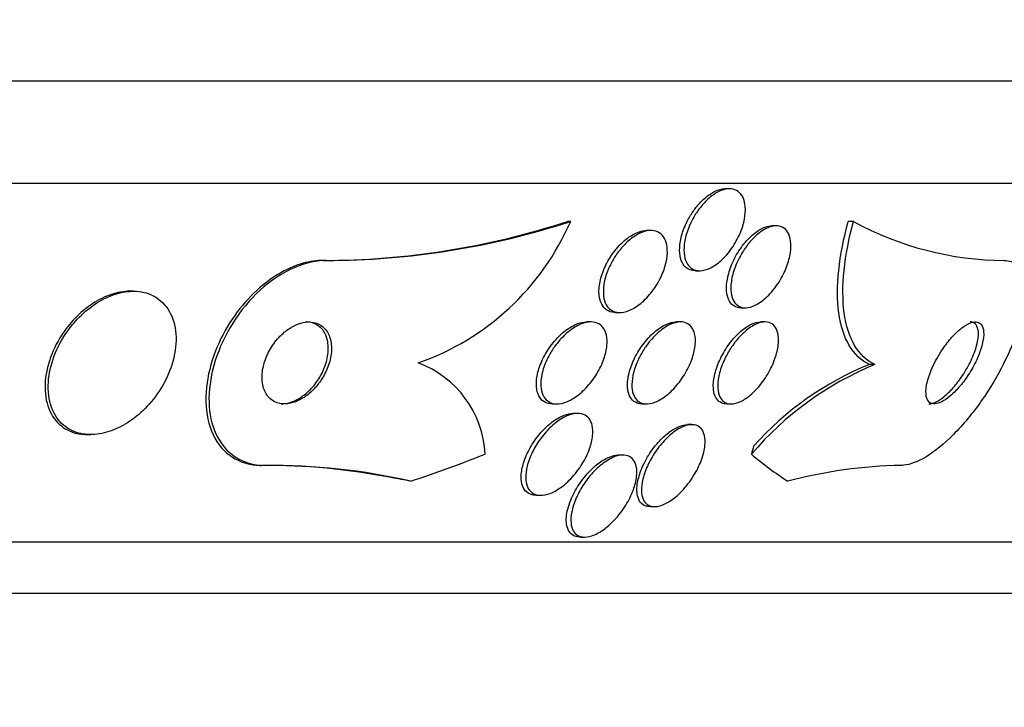
# Model space of a CAD drawing. Units: millimetres. Extents: x 0 to 835, y 0 to 1165.
# Drawn here: x 435 to 444, y 399 to 406 of the extents above; entities that cross this region are included whole.
import ezdxf
from ezdxf import colors
from ezdxf.entities.mleader import LeaderData, LeaderLine
from ezdxf.math import Vec2, Vec3

# ---------------------------------------------------------------- set-up
doc = ezdxf.new("R2010")
doc.units = ezdxf.units.MM
doc.layers.add('DV5_Défaut', color=7, linetype='Continuous')
doc.layers.add('Défaut', color=7, linetype='Continuous')

# ---------------------------------------------------------------- blocks, each defined once
blk = doc.blocks.new('_DOT')
at = {"color": 0}
blk.add_line((0, 0), (-1, 0), dxfattribs=at)
at = {"color": 0, "const_width": 0.333}
blk.add_lwpolyline([(-0.1665, 0, 1), (0.1665, 0, 1)], format="xyb", close=True, dxfattribs=at)
blk = doc.blocks.new('SE4')
at = {"layer": 'DV5_Défaut', "color": 7, "linetype": 'Continuous'}
for p, q in [((448.5526, 405.6076), (395.861, 405.6076)), ((448.1124, 404.6076), (396.3011, 404.6076)), ((441.7662, 404.5575), (441.7252, 404.5575)), ((440.2156, 404.239), (440.185, 404.239)), ((442.2232, 404.1957), (442.1811, 404.1957)), ((442.9772, 404.2386), (442.9256, 404.2386)), ((440.9971, 404.1501), (440.9549, 404.1501)), ((437.8265, 403.8576), (437.7961, 403.8576)), ((441.4337, 403.7575), (441.4749, 403.7575)), ((435.9436, 403.5576), (435.9123, 403.5576)), ((441.8783, 403.3957), (441.9211, 403.3957)), ((440.6518, 403.3501), (440.6942, 403.3501)), ((440.4113, 403.2576), (440.3688, 403.2576)), ((441.287, 403.2576), (441.2456, 403.2576)), ((442.1123, 403.2576), (442.0711, 403.2576)), ((443.1866, 402.8428), (443.1341, 402.8428)), ((440.0372, 402.4576), (440.0821, 402.4576)), ((440.9147, 402.4576), (440.9584, 402.4576)), ((441.7394, 402.4576), (441.783, 402.4576)), ((440.2824, 402.3651), (440.2397, 402.3651)), ((441.3972, 402.2549), (441.3549, 402.2549)), ((435.4986, 402.1576), (435.5293, 402.1576)), ((440.7244, 401.9577), (440.68, 401.9577)), ((437.2289, 401.8576), (437.1971, 401.8576)), ((439.8802, 401.5651), (439.9244, 401.5651)), ((440.9913, 401.4549), (441.035, 401.4549)), ((446.1829, 401.1076), (398.2307, 401.1076)), ((440.3065, 401.1577), (440.3527, 401.1577)), ((445.8521, 400.6076), (398.5614, 400.6076))]:
    blk.add_line(p, q, dxfattribs=at)
for centre, radius, start, end in [((437.7887, 411.5757), 7.7181, 270.05464, 288.08761), ((437.8191, 411.5777), 7.7201, 270.05479, 288.08521), ((437.8868, 405.2562), 2.5413, 289.29153, 336.40557), ((444.4708, 406.9749), 3.1174, 241.37123, 269.59816), ((438.3777, 401.9171), 1.0031, 2.92736, 69.65541), ((444.3981, 399.9068), 3.1761, 112.42411, 139.59317), ((444.2736, 400.0237), 3.0407, 112.00946, 138.33552), ((437.2309, 395.4525), 6.4052, 78.89913, 90.30235), ((437.272, 395.5864), 6.2713, 77.25522, 90.39377), ((443.5388, 397.1048), 4.7538, 91.14182, 104.68594)]:
    blk.add_arc(centre, radius, start, end, dxfattribs=at)
for centre, major_axis, ratio, start_param, end_param in [((442.6772, 400.8821), (0, 2), 0.414982, 0.950249, 0.99825), ((435.1918, 416.6076), (0, -15.4629), 0.840996, 0.269604, 0.327863), ((444.0427, 416.6076), (0, -15.4629), 0.414982, -0.32732, -0.269604), ((437.042, 389.8576), (0, 12), 0.840996, -0.160569, -0.141393)]:
    blk.add_ellipse(centre, major_axis=major_axis, ratio=ratio, start_param=start_param, end_param=end_param, dxfattribs=at)
for points, knots in [([(441.4981, 404.3958), (441.5275, 404.4303), (441.5599, 404.4616), (441.593, 404.4869), (441.6263, 404.5122), (441.6612, 404.532), (441.6946, 404.5439), (441.7256, 404.5549), (441.7561, 404.5594), (441.7832, 404.5568), (441.8088, 404.5543), (441.8321, 404.5454), (441.8514, 404.5311), (441.8709, 404.5166), (441.8867, 404.4964), (441.8981, 404.4721), (441.9103, 404.4462), (441.9177, 404.4152), (441.9203, 404.3816), (441.9232, 404.3447), (441.9204, 404.3038), (441.9125, 404.2619), (441.9039, 404.2161), (441.8889, 404.168), (441.8689, 404.1211), (441.8479, 404.0717), (441.8206, 404.0224), (441.7892, 403.9773), (441.7583, 403.933), (441.7223, 403.8915), (441.6844, 403.8575), (441.6497, 403.8262), (441.6122, 403.8002), (441.5758, 403.783), (441.5434, 403.7677), (441.5109, 403.7588), (441.4814, 403.7577), (441.4543, 403.7566), (441.429, 403.7619), (441.4076, 403.7732), (441.3864, 403.7843), (441.3686, 403.8014), (441.355, 403.8228), (441.3407, 403.8454), (441.3309, 403.8734), (441.3257, 403.9043), (441.32, 403.9382), (441.3198, 403.9764), (441.3246, 404.0162), (441.3298, 404.0599), (441.3412, 404.1065), (441.3577, 404.1527), (441.3754, 404.2018), (441.3993, 404.2518), (441.4278, 404.2984), (441.4487, 404.3326), (441.4725, 404.3657), (441.4981, 404.3958)], [0, 0, 0, 0, 0.052333, 0.052333, 0.052333, 0.104936, 0.104936, 0.104936, 0.153801, 0.153801, 0.153801, 0.19986, 0.19986, 0.19986, 0.246325, 0.246325, 0.246325, 0.295877, 0.295877, 0.295877, 0.350235, 0.350235, 0.350235, 0.409661, 0.409661, 0.409661, 0.472238, 0.472238, 0.472238, 0.533901, 0.533901, 0.533901, 0.590495, 0.590495, 0.590495, 0.640845, 0.640845, 0.640845, 0.687226, 0.687226, 0.687226, 0.733104, 0.733104, 0.733104, 0.781477, 0.781477, 0.781477, 0.834402, 0.834402, 0.834402, 0.89258, 0.89258, 0.89258, 0.954634, 0.954634, 0.954634, 1, 1, 1, 1]), ([(441.4275, 404.3597), (441.4559, 404.3977), (441.488, 404.433), (441.5215, 404.4624), (441.555, 404.492), (441.591, 404.5164), (441.6259, 404.5327), (441.6582, 404.5478), (441.6905, 404.5564), (441.7197, 404.5574), (441.7217, 404.5575), (441.7236, 404.5575), (441.7256, 404.5575)], [0, 0, 0, 0, 0.333949, 0.333949, 0.333949, 0.669733, 0.669733, 0.669733, 0.9792, 0.9792, 0.9792, 1, 1, 1, 1]), ([(441.4322, 403.7576), (441.4146, 403.7576), (441.398, 403.7602), (441.383, 403.7655), (441.3602, 403.7735), (441.3403, 403.7875), (441.3247, 403.8063), (441.3084, 403.8259), (441.2963, 403.8509), (441.2888, 403.8794), (441.2806, 403.9102), (441.2777, 403.9458), (441.2796, 403.9834), (441.2817, 404.0247), (441.2899, 404.0694), (441.3031, 404.1143), (441.3175, 404.1626), (441.3381, 404.2124), (441.3636, 404.2597), (441.3823, 404.2943), (441.4039, 404.3282), (441.4275, 404.3597)], [0, 0, 0, 0, 0.089421, 0.089421, 0.089421, 0.224653, 0.224653, 0.224653, 0.365159, 0.365159, 0.365159, 0.51788, 0.51788, 0.51788, 0.68617, 0.68617, 0.68617, 0.867799, 0.867799, 0.867799, 1, 1, 1, 1]), ([(441.7369, 403.591), (441.7373, 403.6341), (441.7447, 403.682), (441.7582, 403.7305), (441.7716, 403.779), (441.7914, 403.8295), (441.8162, 403.8779), (441.8414, 403.9271), (441.8725, 403.9757), (441.9071, 404.0189), (441.9396, 404.0595), (441.9763, 404.0966), (442.0137, 404.1255), (442.0469, 404.1512), (442.0818, 404.1712), (442.1146, 404.1829), (442.1382, 404.1913), (442.1613, 404.1957), (442.1826, 404.1957)], [0, 0, 0, 0, 0.183868, 0.183868, 0.183868, 0.367489, 0.367489, 0.367489, 0.554509, 0.554509, 0.554509, 0.730824, 0.730824, 0.730824, 0.88758, 0.88758, 0.88758, 1, 1, 1, 1]), ([(441.9659, 404.0391), (441.9946, 404.0725), (442.0261, 404.1028), (442.0579, 404.1272), (442.0899, 404.1516), (442.1233, 404.1708), (442.1548, 404.1823), (442.1843, 404.193), (442.213, 404.1974), (442.2384, 404.195), (442.2627, 404.1927), (442.2846, 404.1842), (442.3025, 404.1705), (442.321, 404.1564), (442.3357, 404.1366), (442.3462, 404.1127), (442.3575, 404.087), (442.364, 404.0561), (442.3658, 404.0224), (442.3678, 403.9852), (442.3641, 403.9439), (442.3553, 403.9013), (442.3457, 403.8549), (442.3297, 403.8058), (442.3087, 403.758), (442.2867, 403.7081), (442.2586, 403.658), (442.2264, 403.6123), (442.1952, 403.5681), (442.1592, 403.5267), (442.1217, 403.4928), (442.0878, 403.4623), (442.0516, 403.437), (442.0167, 403.4203), (441.9858, 403.4055), (441.9551, 403.397), (441.9276, 403.3958), (441.9019, 403.3947), (441.8782, 403.3998), (441.8583, 403.4106), (441.8383, 403.4214), (441.8216, 403.4381), (441.8092, 403.459), (441.7958, 403.4814), (441.7869, 403.5092), (441.7826, 403.5401), (441.7778, 403.5742), (441.7785, 403.6128), (441.7842, 403.6531), (441.7905, 403.6974), (441.8029, 403.745), (441.8206, 403.7921), (441.8392, 403.8419), (441.8641, 403.8927), (441.8936, 403.94), (441.9152, 403.9749), (441.9397, 404.0086), (441.9659, 404.0391)], [0, 0, 0, 0, 0.050794, 0.050794, 0.050794, 0.101849, 0.101849, 0.101849, 0.149417, 0.149417, 0.149417, 0.194776, 0.194776, 0.194776, 0.241253, 0.241253, 0.241253, 0.29148, 0.29148, 0.29148, 0.347034, 0.347034, 0.347034, 0.407819, 0.407819, 0.407819, 0.471288, 0.471288, 0.471288, 0.532758, 0.532758, 0.532758, 0.58812, 0.58812, 0.58812, 0.637019, 0.637019, 0.637019, 0.682468, 0.682468, 0.682468, 0.728159, 0.728159, 0.728159, 0.777064, 0.777064, 0.777064, 0.83111, 0.83111, 0.83111, 0.890684, 0.890684, 0.890684, 0.953812, 0.953812, 0.953812, 1, 1, 1, 1]), ([(443.1341, 402.8428), (443.0522, 402.8806), (442.9861, 402.9429), (442.8846, 403.1146), (442.851, 403.2219), (442.8175, 403.4703), (442.8178, 403.6111), (442.8493, 403.9113), (442.8807, 404.0727), (442.9256, 404.2386)], [0, 0, 0, 0, 0.25, 0.25, 0.5, 0.5, 0.75, 0.75, 1, 1, 1, 1]), ([(443.1866, 402.8428), (443.1047, 402.8806), (443.0386, 402.9428), (442.937, 403.1146), (442.9034, 403.2218), (442.8697, 403.4702), (442.8699, 403.611), (442.9011, 403.9112), (442.9324, 404.0727), (442.9772, 404.2386)], [0, 0, 0, 0, 0.25, 0.25, 0.5, 0.5, 0.75, 0.75, 1, 1, 1, 1]), ([(440.4915, 403.564), (440.4926, 403.6082), (440.5011, 403.6565), (440.5159, 403.7048), (440.5306, 403.7531), (440.5519, 403.8026), (440.5781, 403.8497), (440.6053, 403.8984), (440.6385, 403.9458), (440.6752, 403.9873), (440.7105, 404.0273), (440.7502, 404.0631), (440.7906, 404.0903), (440.8269, 404.1148), (440.8649, 404.133), (440.9006, 404.1424), (440.9199, 404.1474), (440.9389, 404.15), (440.9568, 404.15)], [0, 0, 0, 0, 0.185171, 0.185171, 0.185171, 0.369916, 0.369916, 0.369916, 0.561379, 0.561379, 0.561379, 0.745612, 0.745612, 0.745612, 0.910962, 0.910962, 0.910962, 1, 1, 1, 1]), ([(440.7307, 404.002), (440.762, 404.0355), (440.7963, 404.0656), (440.8312, 404.0893), (440.8662, 404.1131), (440.9028, 404.1311), (440.9375, 404.141), (440.9694, 404.15), (441.0006, 404.1524), (441.0281, 404.1476), (441.0538, 404.1432), (441.0769, 404.1324), (441.0957, 404.1164), (441.1146, 404.1003), (441.1297, 404.0786), (441.1402, 404.0533), (441.1514, 404.0262), (441.1577, 403.9943), (441.1591, 403.9602), (441.1607, 403.9226), (441.1564, 403.8813), (441.147, 403.8394), (441.1366, 403.7933), (441.1198, 403.7451), (441.0979, 403.6986), (441.0747, 403.6492), (441.0451, 403.6003), (441.0114, 403.556), (440.978, 403.5121), (440.9394, 403.4715), (440.8991, 403.4387), (440.8622, 403.4087), (440.8225, 403.3844), (440.7844, 403.3692), (440.7507, 403.3558), (440.7171, 403.3491), (440.6871, 403.3502), (440.6596, 403.3512), (440.6344, 403.3586), (440.6133, 403.3718), (440.5926, 403.3847), (440.5754, 403.4034), (440.5627, 403.4261), (440.5493, 403.4501), (440.5406, 403.4791), (440.5366, 403.5107), (440.5322, 403.5455), (440.5334, 403.5842), (440.5396, 403.6242), (440.5465, 403.6684), (440.5598, 403.7152), (440.5781, 403.761), (440.5979, 403.8104), (440.6241, 403.8601), (440.6549, 403.906), (440.6776, 403.94), (440.7033, 403.9726), (440.7307, 404.002)], [0, 0, 0, 0, 0.052782, 0.052782, 0.052782, 0.105867, 0.105867, 0.105867, 0.154737, 0.154737, 0.154737, 0.200327, 0.200327, 0.200327, 0.246104, 0.246104, 0.246104, 0.294977, 0.294977, 0.294977, 0.348886, 0.348886, 0.348886, 0.408324, 0.408324, 0.408324, 0.471502, 0.471502, 0.471502, 0.53416, 0.53416, 0.53416, 0.591577, 0.591577, 0.591577, 0.642123, 0.642123, 0.642123, 0.68812, 0.68812, 0.68812, 0.733326, 0.733326, 0.733326, 0.780994, 0.780994, 0.780994, 0.833399, 0.833399, 0.833399, 0.891472, 0.891472, 0.891472, 0.953994, 0.953994, 0.953994, 1, 1, 1, 1]), ([(437.7961, 403.8576), (437.7344, 403.8576), (437.6692, 403.8484), (437.6038, 403.8303), (437.5208, 403.8074), (437.4356, 403.7696), (437.3548, 403.7206), (437.2728, 403.6709), (437.1933, 403.6086), (437.1214, 403.539), (437.0435, 403.4636), (436.9725, 403.3779), (436.9123, 403.2886), (436.8447, 403.1884), (436.7888, 403.0813), (436.7471, 402.9745), (436.7004, 402.8553), (436.6702, 402.7335), (436.6582, 402.618), (436.6453, 402.4945), (436.6529, 402.3746), (436.6818, 402.2694), (436.7102, 402.1657), (436.7604, 402.0729), (436.8303, 402.0029), (436.8928, 401.9404), (436.9735, 401.8943), (437.0653, 401.8725), (437.1069, 401.8627), (437.1513, 401.8576), (437.1971, 401.8576)], [0, 0, 0, 0, 0.069542, 0.069542, 0.069542, 0.157585, 0.157585, 0.157585, 0.246918, 0.246918, 0.246918, 0.343787, 0.343787, 0.343787, 0.452441, 0.452441, 0.452441, 0.574064, 0.574064, 0.574064, 0.704493, 0.704493, 0.704493, 0.833195, 0.833195, 0.833195, 0.948265, 0.948265, 0.948265, 1, 1, 1, 1]), ([(437.8265, 403.8576), (437.6028, 403.8576), (437.3445, 403.7282), (436.9444, 403.3353), (436.7998, 403.0811), (436.6618, 402.5863), (436.6659, 402.3492), (436.8367, 401.9785), (437.0061, 401.8576), (437.2289, 401.8576)], [0, 0, 0, 0, 0.25, 0.25, 0.5, 0.5, 0.75, 0.75, 1, 1, 1, 1]), ([(444.4489, 403.8576), (444.4546, 403.8576), (444.4602, 403.8574), (444.4656, 403.857), (444.5143, 403.8535), (444.5557, 403.8337), (444.5863, 403.7994), (444.6156, 403.7665), (444.6358, 403.7194), (444.6459, 403.6628), (444.6564, 403.6037), (444.6563, 403.5328), (444.6466, 403.4559), (444.636, 403.3713), (444.6136, 403.2774), (444.5821, 403.1812), (444.5466, 403.0731), (444.4987, 402.9594), (444.4424, 402.848), (444.3802, 402.7249), (444.3061, 402.6014), (444.2256, 402.4869), (444.1418, 402.3676), (444.0485, 402.2546), (443.954, 402.1594), (443.8642, 402.069), (443.7702, 401.9918), (443.6825, 401.9392), (443.606, 401.8933), (443.5318, 401.8647), (443.469, 401.8588), (443.4605, 401.858), (443.4521, 401.8576), (443.444, 401.8576)], [0, 0, 0, 0, 0.010147, 0.010147, 0.010147, 0.101612, 0.101612, 0.101612, 0.189374, 0.189374, 0.189374, 0.280899, 0.280899, 0.280899, 0.381727, 0.381727, 0.381727, 0.495189, 0.495189, 0.495189, 0.620803, 0.620803, 0.620803, 0.752021, 0.752021, 0.752021, 0.876861, 0.876861, 0.876861, 0.985535, 0.985535, 0.985535, 1, 1, 1, 1]), ([(441.8779, 403.3957), (441.8544, 403.3957), (441.8328, 403.4011), (441.8145, 403.4112), (441.7946, 403.4223), (441.7781, 403.4392), (441.7658, 403.4603), (441.7526, 403.483), (441.7439, 403.511), (441.7398, 403.542), (441.7377, 403.5576), (441.7368, 403.574), (441.7369, 403.591)], [0, 0, 0, 0, 0.261855, 0.261855, 0.261855, 0.545333, 0.545333, 0.545333, 0.84912, 0.84912, 0.84912, 1, 1, 1, 1]), ([(435.3506, 403.2317), (435.2888, 403.157), (435.2369, 403.0737), (435.1983, 402.9895), (435.1598, 402.9054), (435.1334, 402.818), (435.121, 402.7339), (435.1081, 402.6459), (435.1102, 402.5589), (435.1286, 402.4812), (435.1462, 402.4066), (435.1796, 402.3381), (435.2276, 402.2847), (435.2698, 402.2375), (435.325, 402.2006), (435.3881, 402.1795), (435.4427, 402.1612), (435.505, 402.1541), (435.5691, 402.1593), (435.6283, 402.1641), (435.6907, 402.1794), (435.7511, 402.2035), (435.8124, 402.2279), (435.8732, 402.2619), (435.9295, 402.3023), (435.9908, 402.3461), (436.0483, 402.3985), (436.0988, 402.4551), (436.1555, 402.5188), (436.2049, 402.5894), (436.2443, 402.6619), (436.2882, 402.7428), (436.321, 402.8281), (436.3403, 402.9115), (436.3609, 403.0002), (436.3669, 403.0893), (436.3567, 403.1708), (436.3467, 403.2505), (436.3207, 403.3254), (436.2793, 403.3866), (436.2422, 403.4415), (436.1913, 403.487), (436.1307, 403.5165), (436.0781, 403.5421), (436.0167, 403.5565), (435.9522, 403.5575), (435.8935, 403.5585), (435.8306, 403.5486), (435.769, 403.529), (435.7078, 403.5095), (435.6462, 403.4801), (435.5886, 403.4436), (435.5271, 403.4048), (435.4686, 403.357), (435.4163, 403.3043), (435.3933, 403.2811), (435.3714, 403.2568), (435.3506, 403.2317)], [0, 0, 0, 0, 0.062451, 0.062451, 0.062451, 0.124723, 0.124723, 0.124723, 0.189997, 0.189997, 0.189997, 0.252786, 0.252786, 0.252786, 0.308096, 0.308096, 0.308096, 0.355788, 0.355788, 0.355788, 0.399769, 0.399769, 0.399769, 0.444359, 0.444359, 0.444359, 0.492845, 0.492845, 0.492845, 0.547364, 0.547364, 0.547364, 0.608312, 0.608312, 0.608312, 0.673262, 0.673262, 0.673262, 0.736896, 0.736896, 0.736896, 0.793915, 0.793915, 0.793915, 0.843206, 0.843206, 0.843206, 0.887917, 0.887917, 0.887917, 0.93219, 0.93219, 0.93219, 0.979385, 0.979385, 0.979385, 1, 1, 1, 1]), ([(435.9131, 403.5576), (435.9043, 403.5576), (435.8955, 403.5573), (435.8866, 403.5569), (435.8273, 403.5537), (435.7646, 403.5398), (435.7037, 403.5169), (435.6423, 403.4937), (435.5811, 403.4608), (435.5243, 403.4212), (435.4631, 403.3786), (435.4055, 403.3274), (435.3547, 403.2717), (435.3316, 403.2464), (435.3097, 403.22), (435.2893, 403.1929)], [0, 0, 0, 0, 0.040277, 0.040277, 0.040277, 0.308439, 0.308439, 0.308439, 0.57831, 0.57831, 0.57831, 0.869177, 0.869177, 0.869177, 1, 1, 1, 1]), ([(440.6508, 403.3501), (440.6471, 403.3501), (440.6434, 403.3502), (440.6398, 403.3504), (440.6127, 403.3521), (440.5879, 403.3602), (440.5673, 403.3739), (440.547, 403.3874), (440.5303, 403.4066), (440.518, 403.4298), (440.5051, 403.4544), (440.4968, 403.4839), (440.4933, 403.5159), (440.4917, 403.5313), (440.4911, 403.5474), (440.4915, 403.564)], [0, 0, 0, 0, 0.036492, 0.036492, 0.036492, 0.309645, 0.309645, 0.309645, 0.579238, 0.579238, 0.579238, 0.864429, 0.864429, 0.864429, 1, 1, 1, 1]), ([(437.352, 403.0912), (437.3174, 403.0514), (437.2876, 403.0066), (437.2644, 402.9611), (437.2413, 402.9158), (437.2241, 402.8686), (437.2136, 402.8228), (437.2022, 402.773), (437.1985, 402.7236), (437.2029, 402.6785), (437.2074, 402.6324), (437.2206, 402.5895), (437.2423, 402.5545), (437.2625, 402.522), (437.2907, 402.4954), (437.325, 402.4786), (437.3547, 402.4641), (437.3898, 402.4567), (437.4271, 402.4577), (437.4597, 402.4586), (437.495, 402.466), (437.5295, 402.4792), (437.5625, 402.4919), (437.5958, 402.5101), (437.6269, 402.5321), (437.6594, 402.5551), (437.6903, 402.5828), (437.7178, 402.613), (437.7482, 402.6463), (437.7753, 402.6833), (437.7976, 402.7214), (437.8229, 402.7644), (437.8428, 402.8097), (437.8564, 402.8543), (437.8714, 402.9036), (437.8792, 402.9533), (437.8791, 402.9995), (437.8789, 403.0476), (437.8702, 403.0933), (437.8527, 403.132), (437.8361, 403.1687), (437.8111, 403.2003), (437.7792, 403.2221), (437.7512, 403.2412), (437.717, 403.2535), (437.6798, 403.2567), (437.6475, 403.2595), (437.6119, 403.2555), (437.5764, 403.2451), (437.5433, 403.2353), (437.5094, 403.2196), (437.4773, 403.1997), (437.4445, 403.1793), (437.4129, 403.1539), (437.3844, 403.1257), (437.3732, 403.1147), (437.3624, 403.1031), (437.352, 403.0912)], [0, 0, 0, 0, 0.059089, 0.059089, 0.059089, 0.117886, 0.117886, 0.117886, 0.181878, 0.181878, 0.181878, 0.247351, 0.247351, 0.247351, 0.308126, 0.308126, 0.308126, 0.360511, 0.360511, 0.360511, 0.406239, 0.406239, 0.406239, 0.449789, 0.449789, 0.449789, 0.495204, 0.495204, 0.495204, 0.545428, 0.545428, 0.545428, 0.602174, 0.602174, 0.602174, 0.665077, 0.665077, 0.665077, 0.730624, 0.730624, 0.730624, 0.792825, 0.792825, 0.792825, 0.847161, 0.847161, 0.847161, 0.89421, 0.89421, 0.89421, 0.938004, 0.938004, 0.938004, 0.98266, 0.98266, 0.98266, 1, 1, 1, 1]), ([(437.389, 402.4576), (437.3944, 402.4576), (437.3999, 402.4578), (437.4054, 402.4581), (437.4381, 402.4602), (437.4732, 402.4687), (437.5074, 402.4829), (437.5404, 402.4965), (437.5735, 402.5155), (437.6042, 402.5383), (437.6366, 402.5623), (437.6672, 402.5908), (437.6944, 402.6217), (437.7245, 402.6559), (437.7511, 402.6937), (437.7729, 402.7325), (437.7974, 402.7762), (437.8165, 402.8222), (437.8291, 402.8672), (437.843, 402.9168), (437.8495, 402.9665), (437.8479, 403.0125), (437.8463, 403.06), (437.8359, 403.1049), (437.8169, 403.1424), (437.799, 403.1777), (437.7728, 403.2075), (437.7399, 403.2276), (437.7114, 403.2451), (437.6768, 403.2556), (437.6395, 403.2573), (437.6359, 403.2575), (437.6322, 403.2576), (437.6285, 403.2576)], [0, 0, 0, 0, 0.0152575, 0.0152575, 0.0152575, 0.1059269, 0.1059269, 0.1059269, 0.1930509, 0.1930509, 0.1930509, 0.2845514, 0.2845514, 0.2845514, 0.3861398, 0.3861398, 0.3861398, 0.5009708, 0.5009708, 0.5009708, 0.6278174, 0.6278174, 0.6278174, 0.7590227, 0.7590227, 0.7590227, 0.8823958, 0.8823958, 0.8823958, 0.9896016, 0.9896016, 0.9896016, 1, 1, 1, 1]), ([(439.8803, 402.6323), (439.8781, 402.6736), (439.8836, 402.7197), (439.8956, 402.7665), (439.9075, 402.8132), (439.9262, 402.8619), (439.95, 402.9089), (439.9755, 402.9592), (440.0076, 403.009), (440.0439, 403.0541), (440.0799, 403.0987), (440.1212, 403.14), (440.1642, 403.1729), (440.203, 403.2027), (440.2445, 403.2267), (440.2842, 403.2411), (440.3138, 403.2518), (440.3432, 403.2576), (440.37, 403.2576)], [0, 0, 0, 0, 0.17286, 0.17286, 0.17286, 0.345022, 0.345022, 0.345022, 0.529375, 0.529375, 0.529375, 0.712184, 0.712184, 0.712184, 0.877247, 0.877247, 0.877247, 1, 1, 1, 1]), ([(440.061, 403.0201), (440.0917, 403.0626), (440.1272, 403.1029), (440.1648, 403.1374), (440.2027, 403.172), (440.244, 403.2018), (440.2848, 403.2226), (440.3212, 403.2412), (440.3583, 403.2531), (440.3921, 403.2565), (440.4219, 403.2595), (440.45, 403.256), (440.4738, 403.2462), (440.4964, 403.2369), (440.5157, 403.2217), (440.5306, 403.2023), (440.546, 403.1821), (440.5571, 403.1569), (440.5634, 403.1288), (440.5704, 403.098), (440.572, 403.063), (440.5687, 403.0264), (440.5649, 402.9854), (440.5549, 402.9413), (440.5397, 402.8975), (440.5229, 402.8488), (440.4993, 402.7991), (440.4708, 402.7521), (440.4409, 402.7027), (440.4046, 402.6549), (440.3648, 402.6131), (440.3266, 402.5731), (440.2838, 402.5374), (440.2406, 402.5108), (440.2026, 402.4874), (440.163, 402.4705), (440.1263, 402.4627), (440.0946, 402.456), (440.064, 402.4559), (440.0377, 402.4627), (440.0134, 402.469), (439.992, 402.4813), (439.975, 402.4983), (439.9578, 402.5155), (439.9447, 402.538), (439.9361, 402.5637), (439.9268, 402.5916), (439.9227, 402.6239), (439.9233, 402.6582), (439.924, 402.6967), (439.9308, 402.7385), (439.9427, 402.7808), (439.956, 402.828), (439.9759, 402.8769), (440.001, 402.9239), (440.0185, 402.9568), (440.0387, 402.9893), (440.061, 403.0201)], [0, 0, 0, 0, 0.058787, 0.058787, 0.058787, 0.117989, 0.117989, 0.117989, 0.170816, 0.170816, 0.170816, 0.217195, 0.217195, 0.217195, 0.261157, 0.261157, 0.261157, 0.3066, 0.3066, 0.3066, 0.356438, 0.356438, 0.356438, 0.412469, 0.412469, 0.412469, 0.474649, 0.474649, 0.474649, 0.539998, 0.539998, 0.539998, 0.602805, 0.602805, 0.602805, 0.658087, 0.658087, 0.658087, 0.705748, 0.705748, 0.705748, 0.74969, 0.74969, 0.74969, 0.794203, 0.794203, 0.794203, 0.842564, 0.842564, 0.842564, 0.896928, 0.896928, 0.896928, 0.95776, 0.95776, 0.95776, 1, 1, 1, 1]), ([(440.7711, 402.6121), (440.7675, 402.6516), (440.7714, 402.6966), (440.7816, 402.743), (440.7919, 402.7892), (440.8087, 402.8379), (440.8308, 402.8857), (440.8542, 402.9363), (440.8842, 402.9873), (440.9185, 403.0339), (440.9522, 403.0797), (440.9913, 403.1228), (441.0322, 403.1581), (441.0688, 403.1898), (441.1083, 403.2161), (441.1462, 403.2333), (441.1791, 403.2482), (441.2118, 403.2567), (441.241, 403.2575), (441.2426, 403.2576), (441.2443, 403.2576), (441.2459, 403.2576)], [0, 0, 0, 0, 0.169931, 0.169931, 0.169931, 0.339234, 0.339234, 0.339234, 0.519382, 0.519382, 0.519382, 0.696424, 0.696424, 0.696424, 0.855264, 0.855264, 0.855264, 0.9923, 0.9923, 0.9923, 1, 1, 1, 1]), ([(440.9485, 403.0158), (440.9776, 403.0575), (441.0109, 403.0974), (441.0464, 403.1318), (441.0819, 403.1664), (441.1207, 403.1965), (441.1589, 403.218), (441.1932, 403.2373), (441.228, 403.2504), (441.2597, 403.2553), (441.288, 403.2597), (441.3147, 403.2577), (441.3374, 403.2496), (441.3594, 403.2419), (441.3782, 403.2282), (441.3928, 403.2102), (441.4081, 403.1913), (441.4192, 403.1672), (441.4257, 403.1399), (441.4329, 403.1098), (441.4348, 403.0751), (441.4318, 403.0386), (441.4285, 402.9976), (441.4189, 402.9533), (441.4042, 402.9087), (441.388, 402.8597), (441.3651, 402.8092), (441.3372, 402.7611), (441.3084, 402.7113), (441.2734, 402.6627), (441.2349, 402.62), (441.1987, 402.5797), (441.158, 402.5434), (441.1171, 402.516), (441.0814, 402.4921), (441.0443, 402.4742), (441.0099, 402.465), (440.9798, 402.4571), (440.951, 402.4555), (440.926, 402.4605), (440.9026, 402.4653), (440.8819, 402.4759), (440.8653, 402.4914), (440.8483, 402.5072), (440.8353, 402.5285), (440.8267, 402.5532), (440.8172, 402.5802), (440.8128, 402.612), (440.8131, 402.646), (440.8135, 402.6843), (440.8198, 402.7263), (440.8313, 402.7691), (440.844, 402.8166), (440.8633, 402.8662), (440.8877, 402.9143), (440.9053, 402.9488), (440.9258, 402.9832), (440.9485, 403.0158)], [0, 0, 0, 0, 0.05703, 0.05703, 0.05703, 0.114466, 0.114466, 0.114466, 0.165841, 0.165841, 0.165841, 0.211525, 0.211525, 0.211525, 0.255587, 0.255587, 0.255587, 0.301722, 0.301722, 0.301722, 0.352639, 0.352639, 0.352639, 0.409857, 0.409857, 0.409857, 0.472859, 0.472859, 0.472859, 0.538094, 0.538094, 0.538094, 0.599697, 0.599697, 0.599697, 0.653423, 0.653423, 0.653423, 0.700133, 0.700133, 0.700133, 0.743981, 0.743981, 0.743981, 0.789067, 0.789067, 0.789067, 0.838451, 0.838451, 0.838451, 0.894026, 0.894026, 0.894026, 0.955818, 0.955818, 0.955818, 1, 1, 1, 1]), ([(441.6084, 402.6161), (441.6065, 402.6566), (441.6119, 402.7027), (441.6236, 402.7503), (441.6353, 402.7977), (441.6535, 402.8479), (441.6769, 402.897), (441.7013, 402.948), (441.732, 402.9994), (441.7668, 403.0462), (441.7998, 403.0906), (441.8378, 403.1324), (441.8769, 403.1661), (441.9112, 403.1957), (441.9477, 403.2201), (441.9823, 403.2358), (442.0124, 403.2495), (442.042, 403.257), (442.0683, 403.2576), (442.0693, 403.2576), (442.0703, 403.2576), (442.0713, 403.2576)], [0, 0, 0, 0, 0.176224, 0.176224, 0.176224, 0.351997, 0.351997, 0.351997, 0.53512, 0.53512, 0.53512, 0.709478, 0.709478, 0.709478, 0.862353, 0.862353, 0.862353, 0.994894, 0.994894, 0.994894, 1, 1, 1, 1]), ([(441.7868, 403.0138), (441.8144, 403.0546), (441.8459, 403.0938), (441.8792, 403.1279), (441.9127, 403.1621), (441.949, 403.1922), (441.9847, 403.2142), (442.0168, 403.2339), (442.0493, 403.2477), (442.0789, 403.2538), (442.1057, 403.2593), (442.1308, 403.2587), (442.1523, 403.2522), (442.1734, 403.2458), (442.1915, 403.2335), (442.2057, 403.2168), (442.2206, 403.1991), (442.2315, 403.1759), (442.2379, 403.1493), (442.2451, 403.1198), (442.247, 403.0855), (442.2441, 403.049), (442.2408, 403.0079), (442.2314, 402.9631), (442.2168, 402.9178), (442.2009, 402.8684), (442.1784, 402.817), (442.1509, 402.7678), (442.1229, 402.7177), (442.0889, 402.6684), (442.0515, 402.6248), (442.017, 402.5846), (441.9783, 402.548), (441.9396, 402.5201), (441.9061, 402.4959), (441.8715, 402.4775), (441.8394, 402.4673), (441.8112, 402.4584), (441.7841, 402.4556), (441.7607, 402.4591), (441.7382, 402.4625), (441.7184, 402.4718), (441.7026, 402.4858), (441.686, 402.5004), (441.6733, 402.5206), (441.6649, 402.5444), (441.6555, 402.5706), (441.6511, 402.602), (441.6514, 402.6358), (441.6517, 402.674), (441.6579, 402.7163), (441.6693, 402.7597), (441.6818, 402.8075), (441.7008, 402.858), (441.725, 402.9072), (441.7428, 402.9433), (441.7637, 402.9795), (441.7868, 403.0138)], [0, 0, 0, 0, 0.055164, 0.055164, 0.055164, 0.110723, 0.110723, 0.110723, 0.160579, 0.160579, 0.160579, 0.205514, 0.205514, 0.205514, 0.249641, 0.249641, 0.249641, 0.296486, 0.296486, 0.296486, 0.348573, 0.348573, 0.348573, 0.407122, 0.407122, 0.407122, 0.471069, 0.471069, 0.471069, 0.536206, 0.536206, 0.536206, 0.596516, 0.596516, 0.596516, 0.648589, 0.648589, 0.648589, 0.694279, 0.694279, 0.694279, 0.737986, 0.737986, 0.737986, 0.783652, 0.783652, 0.783652, 0.834141, 0.834141, 0.834141, 0.891073, 0.891073, 0.891073, 0.953967, 0.953967, 0.953967, 1, 1, 1, 1]), ([(443.8302, 402.9646), (443.7936, 402.9074), (443.7612, 402.8457), (443.7367, 402.7866), (443.7157, 402.7359), (443.6998, 402.6853), (443.6915, 402.6401), (443.6839, 402.5986), (443.6825, 402.5603), (443.6884, 402.5304), (443.6936, 402.5046), (443.7044, 402.4842), (443.7203, 402.472), (443.7342, 402.4612), (443.7524, 402.4564), (443.7732, 402.4579), (443.7932, 402.4593), (443.8161, 402.4666), (443.8401, 402.4787), (443.8652, 402.4915), (443.892, 402.5099), (443.9186, 402.5321), (443.9482, 402.5567), (443.9782, 402.5866), (444.0067, 402.6193), (444.0389, 402.6563), (444.0701, 402.6978), (444.0982, 402.7408), (444.1292, 402.7882), (444.1573, 402.8387), (444.1803, 402.8884), (444.2041, 402.9397), (444.223, 402.9917), (444.2348, 403.0392), (444.2458, 403.084), (444.2508, 403.1263), (444.2482, 403.1607), (444.2459, 403.1908), (444.2377, 403.2158), (444.2238, 403.2324), (444.2118, 403.247), (444.1951, 403.2555), (444.1754, 403.2572), (444.1568, 403.2589), (444.135, 403.2546), (444.1119, 403.245), (444.0881, 403.2352), (444.0623, 403.2197), (444.0364, 403.2), (444.0081, 403.1785), (443.9789, 403.1517), (443.9509, 403.1216), (443.9193, 403.0879), (443.8884, 403.0494), (443.86, 403.009), (443.8498, 402.9945), (443.8398, 402.9797), (443.8302, 402.9646)], [0, 0, 0, 0, 0.076532, 0.076532, 0.076532, 0.141967, 0.141967, 0.141967, 0.202143, 0.202143, 0.202143, 0.253864, 0.253864, 0.253864, 0.299249, 0.299249, 0.299249, 0.342825, 0.342825, 0.342825, 0.388548, 0.388548, 0.388548, 0.439275, 0.439275, 0.439275, 0.496589, 0.496589, 0.496589, 0.559902, 0.559902, 0.559902, 0.625428, 0.625428, 0.625428, 0.687113, 0.687113, 0.687113, 0.740771, 0.740771, 0.740771, 0.787394, 0.787394, 0.787394, 0.831126, 0.831126, 0.831126, 0.876015, 0.876015, 0.876015, 0.925106, 0.925106, 0.925106, 0.980359, 0.980359, 0.980359, 1, 1, 1, 1]), ([(443.7132, 402.4576), (443.7148, 402.4576), (443.7163, 402.4576), (443.7179, 402.4577), (443.7377, 402.4586), (443.7604, 402.4654), (443.7842, 402.4771), (443.8091, 402.4893), (443.8358, 402.5072), (443.8623, 402.5289), (443.8917, 402.5529), (443.9216, 402.5823), (443.9502, 402.6145), (443.9824, 402.651), (444.0136, 402.692), (444.0419, 402.7345), (444.0732, 402.7816), (444.1016, 402.8318), (444.125, 402.8814), (444.1493, 402.9327), (444.1689, 402.9849), (444.1813, 403.0329), (444.193, 403.0781), (444.1987, 403.1211), (444.1967, 403.1564), (444.195, 403.1871), (444.1873, 403.213), (444.1738, 403.2304), (444.1621, 403.2455), (444.1458, 403.2547), (444.1262, 403.257), (444.1228, 403.2574), (444.1193, 403.2576), (444.1157, 403.2576)], [0, 0, 0, 0, 0.007009, 0.007009, 0.007009, 0.094106, 0.094106, 0.094106, 0.185209, 0.185209, 0.185209, 0.286147, 0.286147, 0.286147, 0.400248, 0.400248, 0.400248, 0.526586, 0.526586, 0.526586, 0.657862, 0.657862, 0.657862, 0.781962, 0.781962, 0.781962, 0.890091, 0.890091, 0.890091, 0.983799, 0.983799, 0.983799, 1, 1, 1, 1]), ([(435.2893, 403.1929), (435.2303, 403.1148), (435.182, 403.0289), (435.1475, 402.9428), (435.1131, 402.8569), (435.0914, 402.7683), (435.0843, 402.6841), (435.077, 402.5972), (435.0851, 402.5122), (435.1096, 402.4378), (435.1327, 402.3676), (435.1714, 402.3046), (435.2236, 402.2572), (435.2692, 402.2158), (435.3267, 402.1851), (435.3908, 402.1697), (435.424, 402.1617), (435.4596, 402.1577), (435.4964, 402.1577)], [0, 0, 0, 0, 0.18904, 0.18904, 0.18904, 0.37767, 0.37767, 0.37767, 0.572753, 0.572753, 0.572753, 0.756918, 0.756918, 0.756918, 0.917242, 0.917242, 0.917242, 1, 1, 1, 1]), ([(440.0366, 402.4576), (440.0115, 402.4576), (439.9881, 402.4626), (439.9681, 402.4722), (439.9464, 402.4827), (439.9281, 402.4988), (439.9143, 402.5191), (439.8999, 402.5402), (439.8899, 402.5663), (439.8846, 402.5951), (439.8824, 402.6071), (439.881, 402.6195), (439.8803, 402.6323)], [0, 0, 0, 0, 0.272081, 0.272081, 0.272081, 0.566704, 0.566704, 0.566704, 0.874257, 0.874257, 0.874257, 1, 1, 1, 1]), ([(440.9131, 402.4576), (440.8952, 402.4576), (440.8784, 402.4604), (440.8634, 402.4659), (440.8417, 402.4738), (440.8231, 402.4875), (440.8088, 402.5055), (440.7938, 402.5244), (440.783, 402.5486), (440.7767, 402.5758), (440.7741, 402.5873), (440.7722, 402.5995), (440.7711, 402.6121)], [0, 0, 0, 0, 0.217867, 0.217867, 0.217867, 0.53204, 0.53204, 0.53204, 0.862047, 0.862047, 0.862047, 1, 1, 1, 1]), ([(441.7379, 402.4576), (441.721, 402.4576), (441.7052, 402.4605), (441.6912, 402.466), (441.6711, 402.474), (441.6541, 402.4877), (441.6412, 402.5056), (441.6274, 402.5249), (441.6178, 402.5495), (441.6127, 402.5773), (441.6104, 402.5896), (441.609, 402.6026), (441.6084, 402.6161)], [0, 0, 0, 0, 0.214631, 0.214631, 0.214631, 0.523253, 0.523253, 0.523253, 0.854706, 0.854706, 0.854706, 1, 1, 1, 1]), ([(439.9203, 402.1176), (439.952, 402.1609), (439.9886, 402.2023), (440.0274, 402.2381), (440.0665, 402.274), (440.1092, 402.3053), (440.1513, 402.3273), (440.1881, 402.3466), (440.2256, 402.3594), (440.2595, 402.3636), (440.2888, 402.3671), (440.3163, 402.3644), (440.3395, 402.3555), (440.3614, 402.3471), (440.38, 402.3331), (440.3942, 402.315), (440.4091, 402.296), (440.4196, 402.2722), (440.4255, 402.2455), (440.4321, 402.2158), (440.4334, 402.182), (440.4297, 402.1465), (440.4256, 402.1061), (440.4151, 402.0625), (440.3995, 402.0189), (440.3819, 401.9698), (440.3574, 401.9195), (440.3278, 401.8715), (440.2965, 401.8207), (440.2585, 401.7712), (440.2167, 401.7276), (440.177, 401.6861), (440.1323, 401.6488), (440.0874, 401.6209), (440.0548, 401.6007), (440.0212, 401.5849), (439.9895, 401.5755), (439.9576, 401.5661), (439.9266, 401.563), (439.8996, 401.5666), (439.8747, 401.57), (439.8525, 401.5792), (439.8346, 401.5933), (439.8167, 401.6075), (439.8027, 401.6267), (439.7931, 401.6494), (439.7827, 401.674), (439.7772, 401.7032), (439.7763, 401.7346), (439.7753, 401.7702), (439.7803, 401.8095), (439.7902, 401.8497), (439.8016, 401.8956), (439.8197, 401.9437), (439.843, 401.9907), (439.8644, 402.0338), (439.8906, 402.077), (439.9203, 402.1176)], [0, 0, 0, 0, 0.059696, 0.059696, 0.059696, 0.119892, 0.119892, 0.119892, 0.172453, 0.172453, 0.172453, 0.217647, 0.217647, 0.217647, 0.26028, 0.26028, 0.26028, 0.304694, 0.304694, 0.304694, 0.354064, 0.354064, 0.354064, 0.410443, 0.410443, 0.410443, 0.473922, 0.473922, 0.473922, 0.54118, 0.54118, 0.54118, 0.605464, 0.605464, 0.605464, 0.651734, 0.651734, 0.651734, 0.69824, 0.69824, 0.69824, 0.741101, 0.741101, 0.741101, 0.784, 0.784, 0.784, 0.830689, 0.830689, 0.830689, 0.883817, 0.883817, 0.883817, 0.944453, 0.944453, 0.944453, 1, 1, 1, 1]), ([(439.9273, 402.1806), (439.9604, 402.2179), (439.9972, 402.2525), (440.0351, 402.281), (440.0732, 402.3097), (440.1136, 402.333), (440.1522, 402.3474), (440.1829, 402.3589), (440.2133, 402.3651), (440.2407, 402.3651)], [0, 0, 0, 0, 0.355926, 0.355926, 0.355926, 0.714852, 0.714852, 0.714852, 1, 1, 1, 1]), ([(441.0539, 402.0067), (441.0837, 402.0485), (441.1176, 402.0887), (441.1536, 402.1238), (441.1897, 402.159), (441.229, 402.1901), (441.2674, 402.2126), (441.3011, 402.2323), (441.3352, 402.246), (441.366, 402.2517), (441.3931, 402.2567), (441.4184, 402.2557), (441.4397, 402.2489), (441.4605, 402.2423), (441.4781, 402.2302), (441.4916, 402.2139), (441.506, 402.1965), (441.5161, 402.174), (441.5219, 402.1483), (441.5284, 402.1195), (441.5296, 402.0861), (441.526, 402.0506), (441.5219, 402.0101), (441.5114, 401.9659), (441.4958, 401.9212), (441.4784, 401.8715), (441.454, 401.8198), (441.4245, 401.7701), (441.394, 401.7188), (441.357, 401.668), (441.3164, 401.6232), (441.2848, 401.5883), (441.2502, 401.5561), (441.2151, 401.5299), (441.1798, 401.5035), (441.143, 401.4824), (441.1085, 401.4697), (441.0784, 401.4585), (441.0493, 401.4535), (441.0239, 401.4552), (441.0006, 401.4568), (440.9798, 401.464), (440.963, 401.476), (440.9458, 401.4884), (440.9324, 401.506), (440.9231, 401.5272), (440.9128, 401.5506), (440.9074, 401.5788), (440.9065, 401.6096), (440.9055, 401.6449), (440.9104, 401.6843), (440.9203, 401.7251), (440.9315, 401.7714), (440.9494, 401.8206), (440.9726, 401.8691), (440.9948, 401.9155), (441.0224, 401.9625), (441.0539, 402.0067)], [0, 0, 0, 0, 0.056874, 0.056874, 0.056874, 0.114241, 0.114241, 0.114241, 0.164398, 0.164398, 0.164398, 0.208313, 0.208313, 0.208313, 0.250874, 0.250874, 0.250874, 0.296153, 0.296153, 0.296153, 0.347099, 0.347099, 0.347099, 0.405425, 0.405425, 0.405425, 0.470513, 0.470513, 0.470513, 0.537994, 0.537994, 0.537994, 0.590292, 0.590292, 0.590292, 0.643034, 0.643034, 0.643034, 0.688998, 0.688998, 0.688998, 0.731311, 0.731311, 0.731311, 0.774695, 0.774695, 0.774695, 0.822687, 0.822687, 0.822687, 0.877665, 0.877665, 0.877665, 0.940156, 0.940156, 0.940156, 1, 1, 1, 1]), ([(441.0701, 402.0823), (441.1009, 402.1169), (441.1346, 402.149), (441.1689, 402.1754), (441.2033, 402.202), (441.2394, 402.2236), (441.2734, 402.2372), (441.3023, 402.2488), (441.3305, 402.2549), (441.3555, 402.2549)], [0, 0, 0, 0, 0.349416, 0.349416, 0.349416, 0.701551, 0.701551, 0.701551, 1, 1, 1, 1]), ([(439.8784, 401.5652), (439.8603, 401.5652), (439.8434, 401.5677), (439.8283, 401.5728), (439.806, 401.5803), (439.7869, 401.5934), (439.7722, 401.6106), (439.7569, 401.6286), (439.746, 401.6514), (439.7394, 401.6772), (439.7322, 401.7059), (439.7303, 401.7387), (439.7331, 401.7734), (439.7364, 401.813), (439.7459, 401.8559), (439.7605, 401.899), (439.7771, 401.9477), (439.8005, 401.998), (439.8291, 402.0461), (439.8569, 402.093), (439.8904, 402.1391), (439.9273, 402.1806)], [0, 0, 0, 0, 0.083888, 0.083888, 0.083888, 0.20679, 0.20679, 0.20679, 0.334188, 0.334188, 0.334188, 0.475854, 0.475854, 0.475854, 0.638125, 0.638125, 0.638125, 0.821532, 0.821532, 0.821532, 1, 1, 1, 1]), ([(440.9894, 401.4549), (440.9747, 401.4549), (440.961, 401.4569), (440.9487, 401.4609), (440.9282, 401.4675), (440.9108, 401.4795), (440.8975, 401.4957), (440.8834, 401.513), (440.8734, 401.5354), (440.8678, 401.5609), (440.8614, 401.5896), (440.8604, 401.623), (440.8641, 401.6584), (440.8684, 401.699), (440.879, 401.7433), (440.8948, 401.7882), (440.9123, 401.8381), (440.9368, 401.8901), (440.9664, 401.94), (440.9959, 401.9896), (441.0313, 402.0387), (441.0701, 402.0823)], [0, 0, 0, 0, 0.0723014, 0.0723014, 0.0723014, 0.1921197, 0.1921197, 0.1921197, 0.3200213, 0.3200213, 0.3200213, 0.4645897, 0.4645897, 0.4645897, 0.6306224, 0.6306224, 0.6306224, 0.8158101, 0.8158101, 0.8158101, 1, 1, 1, 1]), ([(440.1754, 401.3702), (440.182, 401.4228), (440.1993, 401.481), (440.2246, 401.5387), (440.2469, 401.5895), (440.2761, 401.6415), (440.3102, 401.6903), (440.3451, 401.7402), (440.3863, 401.7885), (440.4303, 401.8295), (440.4632, 401.8602), (440.4985, 401.8875), (440.5336, 401.9086), (440.5688, 401.9298), (440.605, 401.9452), (440.638, 401.9525), (440.6533, 401.9559), (440.6681, 401.9576), (440.6822, 401.9576)], [0, 0, 0, 0, 0.225399, 0.225399, 0.225399, 0.423392, 0.423392, 0.423392, 0.626606, 0.626606, 0.626606, 0.777601, 0.777601, 0.777601, 0.929801, 0.929801, 0.929801, 1, 1, 1, 1]), ([(440.3689, 401.7102), (440.4003, 401.7528), (440.4362, 401.7937), (440.4742, 401.8292), (440.5124, 401.8649), (440.5542, 401.8962), (440.595, 401.9185), (440.6303, 401.9378), (440.6662, 401.9509), (440.6985, 401.9556), (440.7264, 401.9597), (440.7524, 401.9577), (440.7742, 401.9498), (440.7952, 401.9423), (440.8128, 401.9294), (440.8263, 401.9123), (440.8406, 401.8943), (440.8505, 401.8713), (440.856, 401.8455), (440.8622, 401.8164), (440.863, 401.7829), (440.859, 401.7477), (440.8544, 401.7072), (440.8434, 401.6633), (440.8273, 401.6192), (440.8091, 401.5695), (440.7838, 401.5181), (440.7534, 401.469), (440.7216, 401.4175), (440.683, 401.3668), (440.6407, 401.3222), (440.6074, 401.2872), (440.5711, 401.255), (440.5341, 401.229), (440.497, 401.2028), (440.4582, 401.1821), (440.4219, 401.1702), (440.3906, 401.1598), (440.3603, 401.1558), (440.3341, 401.1586), (440.3103, 401.1611), (440.2892, 401.1693), (440.2723, 401.1823), (440.2552, 401.1954), (440.2419, 401.2136), (440.2328, 401.2353), (440.2228, 401.2591), (440.2177, 401.2876), (440.2172, 401.3184), (440.2166, 401.3537), (440.2219, 401.393), (440.2323, 401.4334), (440.2441, 401.4795), (440.2628, 401.5284), (440.2867, 401.5763), (440.3094, 401.6217), (440.3372, 401.6673), (440.3689, 401.7102)], [0, 0, 0, 0, 0.058531, 0.058531, 0.058531, 0.117599, 0.117599, 0.117599, 0.168701, 0.168701, 0.168701, 0.212685, 0.212685, 0.212685, 0.25473, 0.25473, 0.25473, 0.299188, 0.299188, 0.299188, 0.349212, 0.349212, 0.349212, 0.406787, 0.406787, 0.406787, 0.471701, 0.471701, 0.471701, 0.539924, 0.539924, 0.539924, 0.593282, 0.593282, 0.593282, 0.647133, 0.647133, 0.647133, 0.693527, 0.693527, 0.693527, 0.73553, 0.73553, 0.73553, 0.778182, 0.778182, 0.778182, 0.825253, 0.825253, 0.825253, 0.879356, 0.879356, 0.879356, 0.941381, 0.941381, 0.941381, 1, 1, 1, 1]), ([(440.3061, 401.1577), (440.3052, 401.1577), (440.3044, 401.1577), (440.3035, 401.1577), (440.2784, 401.1581), (440.2558, 401.1643), (440.2374, 401.1755), (440.219, 401.1866), (440.2043, 401.203), (440.1937, 401.2229), (440.1823, 401.2447), (440.1755, 401.2711), (440.1733, 401.3001), (440.1716, 401.322), (440.1724, 401.3456), (440.1754, 401.3702)], [0, 0, 0, 0, 0.00874, 0.00874, 0.00874, 0.262903, 0.262903, 0.262903, 0.516081, 0.516081, 0.516081, 0.792124, 0.792124, 0.792124, 1, 1, 1, 1])]:
    blk.add_open_spline(points, degree=3, knots=knots, dxfattribs=at)

msp = doc.modelspace()

# ---------------------------------------------------------------- block references
at = {"layer": 'Défaut'}
msp.add_blockref('SE4', (0, 0), dxfattribs=at)

# ---------------------------------------------------------------- leaders
at = {"layer": 'Défaut', "color": 7, "linetype": 'Continuous'}
ml = msp.add_multileader_mtext('Standard', dxfattribs=at)
ml.set_content('{\\pxsm0.9;\\fSolid Edge ISO|b1||i0||c0|p34;\\W1.;28/09/2011\\P}', color=256)
ml.set_leader_properties()
ml.set_arrow_properties(name='DOT')
ml.build(insert=Vec2(0, 0))
ml.multileader.update_dxf_attribs({"leader_type": 0, "dogleg_length": 0, "arrow_head_size": 12})
ctx = ml.context
ctx.base_point, ctx.char_height, ctx.arrow_head_size, ctx.landing_gap_size = Vec3(747.0161, 1157.4602), 12, 12, 4.2
notes = []
notes.append((ctx, [(0, (0, 0, 0), (0, 0), (1, 0), 1, [])]))
ctx.mtext.insert = Vec3(749.0161, 1163.5803)
for ctx, leaders in notes:
    for number, flags, end, landing, length, lines in leaders:
        leader = LeaderData()
        leader.index, (leader.has_last_leader_line, leader.has_dogleg_vector, leader.attachment_direction) = number, flags
        leader.last_leader_point, leader.dogleg_vector, leader.dogleg_length = Vec3(end), Vec3(landing), length
        for number, points, colour, breaks in lines:
            line = LeaderLine()
            line.index, line.vertices, line.color, line.breaks = number, Vec3.list(points), colors.encode_raw_color(colour), breaks
            leader.lines.append(line)
        ctx.leaders.append(leader)

doc.saveas('drawing.dxf')
